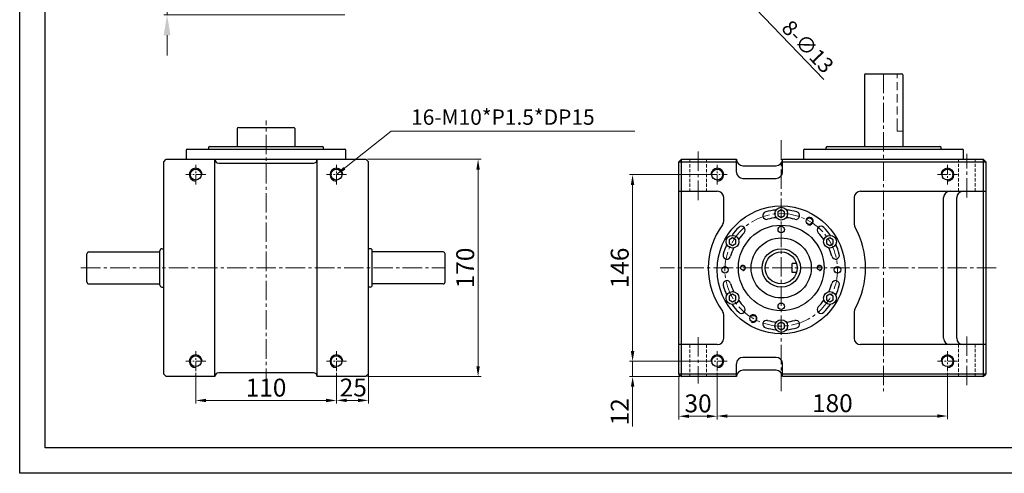
# Model space of a CAD drawing. Units: millimetres. Extents: x 1072 to 1852, y -739 to -212.
# Drawn here: x 1072 to 1457, y -739 to -561 of the extents above; entities that cross this region are included whole.
import ezdxf

# ---------------------------------------------------------------- set-up
doc = ezdxf.new("R2010")
doc.units = ezdxf.units.MM
doc.linetypes.add('CENTER2', pattern=[28.575, 19.05, -3.175, 3.175, -3.175])
doc.linetypes.add('HIDDEN2', pattern=[4.7625, 3.175, -1.5875])
for name, color, linetype, lineweight in [('付虚线', 4, 'HIDDEN2', 5), ('点划线', 1, 'CENTER2', 9), ('虚线', 4, 'HIDDEN2', 9)]:
    doc.layers.add(name, color=color, linetype=linetype, lineweight=lineweight)
doc.layers.add('实线', color=7, linetype='Continuous')
doc.layers.add('细实线', color=7, linetype='Continuous')
doc.styles.add('romans', font='romans.shx')
doc.styles.get("Standard").update_dxf_attribs({"font": 'txt', "bigfont": 'gbcbig.shx'})
doc.styles.add('宋体', font='romans.shx')
doc.dimstyles.new('ISO-25-4', dxfattribs={"dimtxt": 6, "dimasz": 6, "dimexe": 1.25, "dimexo": 0.625, "dimtad": 1, "dimtxsty": 'Standard', "dimcen": 2.5, "dimclrd": 3, "dimclre": 3, "dimclrt": 3, "dimazin": 3, "dimtfac": 1, "dimtmove": 0, "dimatfit": 3, "dimfxl": 1, "dimlwd": 9, "dimlwe": 9, "dimarcsym": 0})
doc.dimstyles.new('ISO-25-6', dxfattribs={"dimtxt": 6, "dimasz": 4, "dimexe": 1.25, "dimexo": 0.625, "dimtad": 1, "dimtxsty": 'romans', "dimcen": 2.5, "dimclrd": 3, "dimclre": 3, "dimclrt": 3, "dimadec": 0, "dimazin": 0, "dimtfac": 1, "dimtmove": 0, "dimatfit": 3, "dimfxl": 1, "dimlwd": 9, "dimlwe": 9, "dimarcsym": 0})

# ---------------------------------------------------------------- blocks, each defined once
blk = doc.blocks.new('*D132')
at = {"layer": 'Defpoints', "color": 0}
for p in [(1211.54, -544.33), (1129.48, -559.33), (1199.54, -559.33)]:
    blk.add_point(p, dxfattribs=at)
at = {"layer": '实线', "color": 3, "lineweight": 9}
for p, q in [((1129.48, -536.33), (1129.48, -528.33)), ((1210.91, -544.33), (1128.23, -544.33)), ((1129.48, -544.33), (1129.48, -559.33)), ((1198.91, -559.33), (1128.23, -559.33)), ((1129.48, -567.33), (1129.48, -575.33))]:
    blk.add_line(p, q, dxfattribs=at)
at = {"layer": '实线', "color": 3}
for points in [[(1128.15, -536.33), (1130.82, -536.33), (1129.48, -544.33)], [(1128.15, -567.33), (1130.82, -567.33), (1129.48, -559.33)]]:
    blk.add_solid(points, dxfattribs=at)
at = {"layer": '实线', "color": 3, "insert": (1124.86, -551.83), "char_height": 8, "attachment_point": 5, "rotation": 90}
blk.add_mtext('15', dxfattribs=at)
blk = doc.blocks.new('*D151')
at = {"layer": 'Defpoints', "color": 0}
for p in [(1343.04, -539.64), (1352.04, -549.02)]:
    blk.add_point(p, dxfattribs=at)
at = {"layer": '细实线', "color": 3, "lineweight": 9}
for p, q in [((1338.89, -535.31), (1334.73, -530.98)), ((1343.04, -539.64), (1352.04, -549.02)), ((1386.21, -584.67), (1356.19, -553.35))]:
    blk.add_line(p, q, dxfattribs=at)
at = {"layer": '细实线', "color": 3}
for points in [[(1339.61, -534.62), (1338.16, -536), (1343.04, -539.64)], [(1356.91, -552.66), (1355.47, -554.05), (1352.04, -549.02)]]:
    blk.add_solid(points, dxfattribs=at)
at = {"layer": '细实线', "color": 3, "insert": (1379.4, -572.32), "char_height": 6, "attachment_point": 5, "rotation": 313.7969}
blk.add_mtext('8-∅13', dxfattribs=at)
blk = doc.blocks.new('*D167')
at = {"layer": 'Defpoints', "color": 0}
for p in [(1140.67, -698.78), (1195.67, -698.78), (1195.67, -710.24)]:
    blk.add_point(p, dxfattribs=at)
at = {"layer": '细实线', "color": 3, "lineweight": 9}
for p, q in [((1140.67, -699.41), (1140.67, -711.49)), ((1195.67, -699.41), (1195.67, -711.49)), ((1144.67, -710.24), (1191.67, -710.24))]:
    blk.add_line(p, q, dxfattribs=at)
at = {"layer": '细实线', "color": 3}
for points in [[(1144.67, -709.58), (1144.67, -710.91), (1140.67, -710.24)], [(1191.67, -709.58), (1191.67, -710.91), (1195.67, -710.24)]]:
    blk.add_solid(points, dxfattribs=at)
at = {"layer": '细实线', "color": 3, "insert": (1168.17, -706.12), "char_height": 7, "attachment_point": 5, "style": 'romans'}
blk.add_mtext('110', dxfattribs=at)
blk = doc.blocks.new('*D145')
at = {"layer": 'Defpoints', "color": 0}
for p in [(1195.67, -699.41), (1208.17, -699.41), (1208.17, -710.2)]:
    blk.add_point(p, dxfattribs=at)
at = {"layer": '细实线', "color": 3, "lineweight": 9}
for p, q in [((1195.67, -700.03), (1195.67, -711.45)), ((1208.17, -700.03), (1208.17, -711.45)), ((1199.67, -710.2), (1204.17, -710.2))]:
    blk.add_line(p, q, dxfattribs=at)
at = {"layer": '细实线', "color": 3}
for points in [[(1199.67, -709.53), (1199.67, -710.87), (1195.67, -710.2)], [(1204.17, -709.53), (1204.17, -710.87), (1208.17, -710.2)]]:
    blk.add_solid(points, dxfattribs=at)
at = {"layer": '细实线', "color": 3, "insert": (1202.27, -706.08), "char_height": 7, "attachment_point": 5, "style": 'romans'}
blk.add_mtext('25', dxfattribs=at)
blk = doc.blocks.new('*D168')
at = {"layer": 'Defpoints', "color": 0}
for p in [(1207.17, -615.89), (1251.06, -615.89), (1207.17, -700.89)]:
    blk.add_point(p, dxfattribs=at)
at = {"layer": '细实线', "color": 3, "lineweight": 9}
for p, q in [((1207.8, -615.89), (1252.31, -615.89)), ((1251.06, -696.89), (1251.06, -619.89)), ((1207.8, -700.89), (1252.31, -700.89))]:
    blk.add_line(p, q, dxfattribs=at)
at = {"layer": '细实线', "color": 3}
for points in [[(1250.39, -619.89), (1251.72, -619.89), (1251.06, -615.89)], [(1250.39, -696.89), (1251.72, -696.89), (1251.06, -700.89)]]:
    blk.add_solid(points, dxfattribs=at)
at = {"layer": '细实线', "color": 3, "insert": (1246.93, -658.39), "char_height": 7, "attachment_point": 5, "rotation": 90, "style": 'romans'}
blk.add_mtext('170', dxfattribs=at)
blk = doc.blocks.new('*D169')
at = {"layer": 'Defpoints', "color": 0}
for p in [(1340.67, -621.89), (1311.45, -694.89), (1340.67, -694.89)]:
    blk.add_point(p, dxfattribs=at)
at = {"layer": '细实线', "color": 3, "lineweight": 9}
for p, q in [((1340.04, -621.89), (1310.2, -621.89)), ((1311.45, -625.89), (1311.45, -690.89)), ((1340.04, -694.89), (1310.2, -694.89))]:
    blk.add_line(p, q, dxfattribs=at)
at = {"layer": '细实线', "color": 3}
for points in [[(1310.78, -625.89), (1312.12, -625.89), (1311.45, -621.89)], [(1310.78, -690.89), (1312.12, -690.89), (1311.45, -694.89)]]:
    blk.add_solid(points, dxfattribs=at)
at = {"layer": '细实线', "color": 3, "insert": (1307.33, -658.39), "char_height": 7, "attachment_point": 5, "rotation": 90, "style": 'romans'}
blk.add_mtext('146', dxfattribs=at)
blk = doc.blocks.new('*D170')
at = {"layer": 'Defpoints', "color": 0}
for p in [(1340.67, -694.89), (1311.47, -700.89), (1330.56, -700.89)]:
    blk.add_point(p, dxfattribs=at)
at = {"layer": '细实线', "color": 3, "lineweight": 9}
for p, q in [((1311.47, -690.89), (1311.47, -686.89)), ((1340.04, -694.89), (1310.22, -694.89)), ((1311.47, -694.89), (1311.47, -700.89)), ((1329.94, -700.89), (1310.22, -700.89)), ((1311.47, -704.89), (1311.47, -720.47))]:
    blk.add_line(p, q, dxfattribs=at)
at = {"layer": '细实线', "color": 3}
for points in [[(1310.81, -690.89), (1312.14, -690.89), (1311.47, -694.89)], [(1310.81, -704.89), (1312.14, -704.89), (1311.47, -700.89)]]:
    blk.add_solid(points, dxfattribs=at)
at = {"layer": '细实线', "color": 3, "insert": (1307.35, -714.68), "char_height": 7, "attachment_point": 5, "rotation": 90, "style": 'romans'}
blk.add_mtext('12', dxfattribs=at)
blk = doc.blocks.new('*D171')
at = {"layer": 'Defpoints', "color": 0}
for p in [(1329.56, -699.89), (1344.56, -698.78), (1344.56, -716.42)]:
    blk.add_point(p, dxfattribs=at)
at = {"layer": '细实线', "color": 3, "lineweight": 9}
for p, q in [((1329.56, -700.51), (1329.56, -717.67)), ((1344.56, -699.41), (1344.56, -717.67)), ((1333.56, -716.42), (1340.56, -716.42))]:
    blk.add_line(p, q, dxfattribs=at)
at = {"layer": '细实线', "color": 3}
for points in [[(1333.56, -715.75), (1333.56, -717.08), (1329.56, -716.42)], [(1340.56, -715.75), (1340.56, -717.08), (1344.56, -716.42)]]:
    blk.add_solid(points, dxfattribs=at)
at = {"layer": '细实线', "color": 3, "insert": (1337.06, -712.29), "char_height": 7, "attachment_point": 5, "style": 'romans'}
blk.add_mtext('30', dxfattribs=at)
blk = doc.blocks.new('*D172')
at = {"layer": 'Defpoints', "color": 0}
for p in [(1344.56, -698.78), (1434.56, -698.78), (1434.56, -716.33)]:
    blk.add_point(p, dxfattribs=at)
at = {"layer": '细实线', "color": 3, "lineweight": 9}
for p, q in [((1344.56, -699.41), (1344.56, -717.58)), ((1434.56, -699.41), (1434.56, -717.58)), ((1348.56, -716.33), (1430.56, -716.33))]:
    blk.add_line(p, q, dxfattribs=at)
at = {"layer": '细实线', "color": 3}
for points in [[(1348.56, -715.67), (1348.56, -717), (1344.56, -716.33)], [(1430.56, -715.67), (1430.56, -717), (1434.56, -716.33)]]:
    blk.add_solid(points, dxfattribs=at)
at = {"layer": '细实线', "color": 3, "insert": (1389.56, -712.21), "char_height": 7, "attachment_point": 5, "style": 'romans'}
blk.add_mtext('180', dxfattribs=at)

msp = doc.modelspace()

# ---------------------------------------------------------------- linework, layer by layer
for points in [[(1071.865, -212.008), (1851.977, -212.008), (1851.977, -738.749), (1071.865, -738.749)], [(1081.865, -222.008), (1841.977, -222.008), (1841.977, -728.749), (1081.865, -728.749)]]:
    msp.add_lwpolyline(points, close=True)
at = {"layer": '付虚线', "linetype": 'HIDDEN2', "lineweight": 9}
for p, q in [((1414.836, -603.137), (1414.836, -582.387)), ((1414.836, -603.137), (1414.836, -604.887)), ((1414.836, -604.887), (1417.064, -604.887))]:
    msp.add_line(p, q, dxfattribs=at)
at = {"layer": '实线'}
for p, q in [((1402.064, -582.887), (1402.064, -610.887)), ((1402.564, -582.387), (1416.564, -582.387)), ((1417.064, -582.887), (1417.064, -610.887)), ((1156.922, -603.887), (1156.922, -610.887)), ((1157.422, -603.387), (1178.922, -603.387)), ((1179.422, -603.887), (1179.422, -610.887)), ((1137.422, -611.887), (1198.922, -611.887)), ((1145.672, -611.387), (1145.672, -611.887)), ((1146.172, -610.887), (1190.172, -610.887)), ((1190.672, -611.887), (1190.672, -611.387)), ((1378.814, -611.887), (1440.314, -611.887)), ((1387.064, -611.387), (1387.064, -611.887)), ((1387.564, -610.887), (1431.564, -610.887)), ((1432.064, -611.887), (1432.064, -611.387)), ((1136.922, -612.387), (1136.922, -615.887)), ((1199.422, -615.887), (1199.422, -612.387)), ((1378.314, -612.387), (1378.314, -615.887)), ((1440.814, -615.887), (1440.814, -612.387)), ((1128.172, -616.887), (1129.172, -615.887)), ((1128.172, -699.887), (1128.172, -616.887)), ((1129.172, -615.887), (1207.172, -615.887)), ((1148.172, -700.887), (1148.172, -615.887)), ((1149.672, -617.387), (1186.672, -617.387)), ((1188.172, -700.887), (1188.172, -615.887)), ((1208.172, -616.887), (1207.172, -615.887)), ((1208.172, -699.887), (1208.172, -616.887)), ((1329.564, -616.887), (1330.564, -615.887)), ((1329.564, -699.887), (1329.564, -616.887)), ((1329.564, -616.887), (1352.064, -616.887)), ((1330.564, -615.887), (1352.064, -615.887)), ((1330.564, -700.887), (1330.564, -615.887)), ((1352.064, -620.887), (1352.064, -615.887)), ((1354.564, -618.387), (1367.564, -618.387)), ((1370.064, -620.887), (1370.064, -615.887)), ((1370.064, -615.887), (1448.564, -615.887)), ((1370.064, -616.887), (1449.564, -616.887)), ((1448.564, -615.887), (1449.564, -616.887)), ((1448.564, -615.887), (1448.564, -700.887)), ((1449.564, -616.887), (1449.564, -699.887)), ((1354.564, -623.387), (1367.564, -623.387)), ((1329.564, -628.387), (1344.564, -628.387)), ((1347.064, -640.056), (1347.064, -630.887)), ((1398.064, -630.887), (1398.064, -641.088)), ((1400.564, -628.387), (1449.564, -628.387)), ((1433.064, -685.887), (1433.064, -630.887)), ((1438.185, -685.887), (1438.185, -630.887)), ((1098.172, -663.887), (1098.172, -652.887)), ((1098.922, -652.137), (1126.672, -652.137)), ((1126.672, -665.137), (1126.672, -651.637)), ((1127.422, -650.887), (1128.172, -650.887)), ((1208.922, -650.887), (1208.172, -650.887)), ((1209.672, -665.137), (1209.672, -651.637)), ((1237.422, -652.137), (1209.672, -652.137)), ((1238.172, -663.887), (1238.172, -652.887)), ((1375.564, -656.637), (1373.814, -656.637)), ((1373.814, -660.137), (1373.814, -656.637)), ((1375.564, -660.137), (1373.814, -660.137)), ((1098.922, -664.637), (1126.672, -664.637)), ((1127.422, -665.887), (1128.172, -665.887)), ((1208.922, -665.887), (1208.172, -665.887)), ((1237.422, -664.637), (1209.672, -664.637)), ((1347.064, -685.887), (1347.064, -676.717)), ((1398.064, -675.685), (1398.064, -685.887)), ((1344.564, -688.387), (1329.564, -688.387)), ((1449.564, -688.387), (1400.564, -688.387)), ((1352.064, -700.887), (1352.064, -695.887)), ((1367.564, -693.387), (1354.564, -693.387)), ((1370.064, -700.887), (1370.064, -695.887)), ((1129.172, -700.887), (1128.172, -699.887)), ((1186.672, -699.387), (1149.672, -699.387)), ((1208.172, -699.887), (1207.172, -700.887)), ((1329.564, -699.887), (1330.564, -700.887)), ((1352.064, -699.887), (1329.564, -699.887)), ((1367.564, -698.387), (1354.564, -698.387)), ((1449.564, -699.887), (1370.064, -699.887)), ((1448.564, -700.887), (1449.564, -699.887)), ((1148.172, -700.887), (1129.172, -700.887)), ((1207.172, -700.887), (1188.172, -700.887)), ((1352.064, -700.887), (1330.564, -700.887)), ((1448.564, -700.887), (1370.064, -700.887))]:
    msp.add_line(p, q, dxfattribs=at)
for points in [[(1368.265, -637.887), (1369.564, -638.637), (1370.863, -637.887), (1370.863, -636.387), (1369.564, -635.637), (1368.265, -636.387)], [(1350.511, -649.637), (1351.81, -648.887), (1351.81, -647.387), (1350.511, -646.637), (1349.212, -647.387), (1349.212, -648.887)], [(1387.317, -647.387), (1387.317, -648.887), (1388.617, -649.637), (1389.916, -648.887), (1389.916, -647.387), (1388.617, -646.637)], [(1351.81, -670.887), (1351.81, -669.387), (1350.511, -668.637), (1349.212, -669.387), (1349.212, -670.887), (1350.511, -671.637)], [(1388.617, -668.637), (1387.317, -669.387), (1387.317, -670.887), (1388.617, -671.637), (1389.916, -670.887), (1389.916, -669.387)], [(1370.863, -680.387), (1369.564, -679.637), (1368.265, -680.387), (1368.265, -681.887), (1369.564, -682.637), (1370.863, -681.887)]]:
    msp.add_lwpolyline(points, close=True, dxfattribs=at)
for centre, radius in [((1369.564, -659.137), 25), ((1369.564, -637.137), 2.5), ((1369.564, -658.387), 16.75), ((1369.564, -643.387), 1.25), ((1350.511, -648.137), 2.5), ((1369.564, -658.387), 11.75), ((1388.617, -648.137), 2.5), ((1369.564, -658.387), 7.5), ((1369.564, -658.387), 6.25), ((1347.564, -659.137), 1.25), ((1391.564, -659.137), 1.25), ((1350.511, -670.137), 2.5), ((1388.617, -670.137), 2.5), ((1369.564, -673.387), 1.25), ((1369.564, -681.137), 2.5)]:
    msp.add_circle(centre, radius, dxfattribs=at)
for centre, radius, start, end in [((1402.564, -582.887), 0.5, 90, 180), ((1416.564, -582.887), 0.5, 0, 90), ((1157.422, -603.887), 0.5, 90, 180), ((1178.922, -603.887), 0.5, 0, 90), ((1137.422, -612.387), 0.5, 90, 180), ((1146.172, -611.387), 0.5, 90, 180), ((1190.172, -611.387), 0.5, 0, 90), ((1198.922, -612.387), 0.5, 0, 90), ((1378.814, -612.387), 0.5, 90, 180), ((1387.564, -611.387), 0.5, 90, 180), ((1431.564, -611.387), 0.5, 0, 90), ((1440.314, -612.387), 0.5, 0, 90), ((1149.672, -615.887), 1.5, 180, 270), ((1186.672, -615.887), 1.5, 270, 0), ((1354.564, -615.887), 2.5, 180, 270), ((1367.564, -615.887), 2.5, 270, 0), ((1354.564, -620.887), 2.5, 180, 270), ((1367.564, -620.887), 2.5, 270, 0), ((1344.564, -630.887), 2.5, 0, 90), ((1400.564, -630.887), 2.5, 90, 180), ((1435.564, -630.887), 2.5, 90, 180), ((1440.685, -630.887), 2.5, 90, 180), ((1363.87, -637.886), 1.5, 105, 285), ((1369.564, -659.137), 23.5, 95.04136, 105), ((1369.564, -659.137), 20.5, 95.3979, 105), ((1369.564, -659.137), 20.5, 75, 84.6021), ((1369.564, -659.137), 23.5, 75, 84.95864), ((1375.258, -637.886), 1.5, 255, 75), ((1369.564, -658.387), 28.5, 143.75068, 216.24932), ((1344.564, -640.056), 2.5, 323.75068, 0), ((1369.564, -659.137), 23.5, 135, 144.95864), ((1354.008, -643.58), 1.5, 315, 135), ((1385.12, -643.58), 1.5, 45, 225), ((1369.564, -659.137), 23.5, 35.04136, 45), ((1400.564, -641.088), 2.5, 180, 209.16271), ((1369.564, -658.387), 33, 330.83729, 29.16271), ((1369.564, -659.137), 20.5, 135, 144.6021), ((1369.564, -659.137), 20.5, 35.3979, 45), ((1369.564, -659.137), 23.5, 155.04136, 165), ((1369.564, -659.137), 23.5, 15, 24.95864), ((1098.922, -652.887), 0.75, 90, 180), ((1127.422, -651.637), 0.75, 90, 180), ((1208.922, -651.637), 0.75, 0, 90), ((1237.422, -652.887), 0.75, 0, 90), ((1348.314, -653.443), 1.5, 165, 345), ((1369.564, -659.137), 20.5, 155.3979, 165), ((1369.564, -659.137), 20.5, 15, 24.6021), ((1390.814, -653.443), 1.5, 195, 15), ((1098.922, -663.887), 0.75, 180, 270), ((1127.422, -665.137), 0.75, 180, 270), ((1208.922, -665.137), 0.75, 270, 0), ((1237.422, -663.887), 0.75, 270, 0), ((1348.314, -664.831), 1.5, 15, 195), ((1369.564, -659.137), 23.5, 195, 204.95864), ((1369.564, -659.137), 20.5, 195, 204.6021), ((1369.564, -659.137), 20.5, 335.3979, 345), ((1390.814, -664.831), 1.5, 345, 165), ((1369.564, -659.137), 23.5, 335.04136, 345), ((1369.564, -659.137), 23.5, 215.04136, 225), ((1369.564, -659.137), 20.5, 215.3979, 225), ((1369.564, -659.137), 20.5, 315, 324.6021), ((1369.564, -659.137), 23.5, 315, 324.95864), ((1344.564, -676.717), 2.5, 0, 36.24932), ((1354.008, -674.693), 1.5, 225, 45), ((1385.12, -674.693), 1.5, 135, 315), ((1400.564, -675.685), 2.5, 150.83729, 180), ((1363.87, -680.387), 1.5, 75, 255), ((1369.564, -659.137), 20.5, 255, 264.6021), ((1369.564, -659.137), 20.5, 275.3979, 285), ((1375.258, -680.387), 1.5, 285, 105), ((1369.564, -659.137), 23.5, 255, 264.95864), ((1369.564, -659.137), 23.5, 275.04136, 285), ((1344.564, -685.887), 2.5, 270, 0), ((1400.564, -685.887), 2.5, 180, 270), ((1435.564, -685.887), 2.5, 180, 270), ((1440.685, -685.887), 2.5, 180, 270), ((1354.564, -695.887), 2.5, 90, 180), ((1367.564, -695.887), 2.5, 0, 90), ((1149.672, -700.887), 1.5, 90, 180), ((1186.672, -700.887), 1.5, 0, 90), ((1354.564, -700.887), 2.5, 90, 180), ((1367.564, -700.887), 2.5, 0, 90)]:
    msp.add_arc(centre, radius, start, end, dxfattribs=at)
at = {"layer": '点划线', "ltscale": 0.4}
for p, q in [((1409.564, -582.387), (1409.564, -706.593)), ((1168.172, -705.34), (1168.172, -600.637)), ((1369.564, -608.412), (1369.564, -706.646)), ((1337.064, -612.77), (1337.064, -632.235)), ((1442.064, -630.868), (1442.064, -613.788)), ((1095.823, -658.387), (1238.172, -658.387)), ((1453.591, -658.387), (1322.184, -658.387)), ((1337.064, -685.41), (1337.064, -703.644)), ((1442.064, -704.271), (1442.064, -685.14))]:
    msp.add_line(p, q, dxfattribs=at)
at = {"layer": '点划线', "ltscale": 0.2}
for p, q in [((1140.672, -625.785), (1140.672, -617.988)), ((1195.672, -625.785), (1195.672, -617.988)), ((1344.564, -625.785), (1344.564, -617.988)), ((1434.564, -617.988), (1434.564, -625.785)), ((1144.57, -621.887), (1136.774, -621.887)), ((1199.57, -621.887), (1191.774, -621.887)), ((1340.666, -621.887), (1348.462, -621.887)), ((1430.666, -621.887), (1438.462, -621.887)), ((1140.672, -698.785), (1140.672, -690.988)), ((1195.672, -698.785), (1195.672, -690.988)), ((1344.564, -698.785), (1344.564, -690.988)), ((1434.564, -690.988), (1434.564, -698.785)), ((1144.57, -694.887), (1136.774, -694.887)), ((1199.57, -694.887), (1191.774, -694.887)), ((1348.462, -694.887), (1340.666, -694.887)), ((1438.462, -694.887), (1430.666, -694.887))]:
    msp.add_line(p, q, dxfattribs=at)
at = {"layer": '点划线', "ltscale": 0.4}
msp.add_circle((1369.564, -659.137), 22, dxfattribs=at)
at = {"layer": '细实线', "color": 0}
for centre, radius in [((1140.672, -621.887), 2.125), ((1195.672, -621.887), 2.125), ((1344.564, -621.887), 2.125), ((1434.564, -621.887), 2.125), ((1380.564, -640.084), 1.25), ((1354.564, -658.387), 0.825), ((1384.564, -658.387), 0.825), ((1358.564, -678.189), 1.25), ((1140.672, -694.887), 2.125), ((1195.672, -694.887), 2.125), ((1344.564, -694.887), 2.125), ((1434.564, -694.887), 2.125)]:
    msp.add_circle(centre, radius, dxfattribs=at)
for centre, radius, start, end in [((1140.672, -621.887), 2.5, 0, 270), ((1195.672, -621.887), 2.5, 0, 270), ((1344.564, -621.887), 2.5, 270, 180), ((1434.564, -621.887), 2.5, 270, 180), ((1380.564, -640.084), 1.5, 240, 148.04636), ((1354.564, -658.387), 1, 268.08979, 180), ((1384.564, -658.387), 1, 268.08979, 180), ((1358.564, -678.189), 1.5, 240, 148.04636), ((1140.672, -694.887), 2.5, 0, 270), ((1195.672, -694.887), 2.5, 0, 270), ((1344.564, -694.887), 2.5, 270, 180), ((1434.564, -694.887), 2.5, 270, 180)]:
    msp.add_arc(centre, radius, start, end, dxfattribs=at)
at = {"layer": '虚线', "ltscale": 0.4}
for p, q in [((1333.814, -615.887), (1333.814, -628.387)), ((1340.314, -615.887), (1340.314, -628.387)), ((1438.814, -628.387), (1438.814, -615.887)), ((1445.314, -628.387), (1445.314, -615.887)), ((1333.814, -688.387), (1333.814, -700.887)), ((1340.314, -688.387), (1340.314, -700.887)), ((1438.814, -700.887), (1438.814, -688.387)), ((1445.314, -700.887), (1445.314, -688.387))]:
    msp.add_line(p, q, dxfattribs=at)

# ---------------------------------------------------------------- texts
at = {"layer": '细实线', "color": 3, "insert": (1224.866, -604.252), "char_height": 6, "attachment_point": 7, "style": '宋体'}
msp.add_mtext('16-M10*P1.5*DP15', dxfattribs=at)

# ---------------------------------------------------------------- dimensions: what is measured, and where the dimension line sits
at = {"layer": '实线'}
dim = msp.add_linear_dim(base=(1129.482, -559.332), p1=(1211.537, -544.332), p2=(1199.537, -559.332), angle=90, dimstyle='ISO-25-4', override={"dimtxt": 8, "dimasz": 8, "dimtad": 1, "dimclrd": 3, "dimclre": 3, "dimclrt": 3, "dimadec": 2, "dimazin": 3, "dimfxl": 2.5}, dxfattribs=at)
dim.commit()
dim.dimension.update_dxf_attribs({"geometry": '*D132', "text_midpoint": (1124.857, -551.832)})
at = {"layer": '细实线'}
dim = msp.add_diameter_dim_2p(p1=(1343.038, -539.64), p2=(1352.036, -549.024), text='8-<>', dimstyle='ISO-25-4', override={"dimtmove": 0}, dxfattribs=at)
dim.commit()
dim.dimension.update_dxf_attribs({"geometry": '*D151', "text_midpoint": (1376.781, -574.831), "dimtype": 163})
at = {"layer": '细实线', "color": 3}
dim = msp.add_linear_dim(base=(1251.058, -615.887), p1=(1207.172, -700.887), p2=(1207.172, -615.887), angle=90, text='170', dimstyle='ISO-25-6', override={"dimtxt": 7}, dxfattribs=at)
dim.commit()
dim.dimension.update_dxf_attribs({"geometry": '*D168', "text_midpoint": (1251.058, -658.387), "dimtype": 160})
for base, p1, p2, text, picture, middle in [((1311.45, -694.887), (1340.666, -621.887), (1340.666, -694.887), '146', '*D169', (1307.325, -658.387)), ((1311.473, -700.887), (1340.666, -694.887), (1330.564, -700.887), '12', '*D170', (1307.348, -714.678))]:
    dim = msp.add_linear_dim(base=base, p1=p1, p2=p2, angle=90, text=text, dimstyle='ISO-25-6', override={"dimtxt": 7}, dxfattribs=at)
    dim.commit()
    dim.dimension.update_dxf_attribs({"geometry": picture, "text_midpoint": middle})
for base, p1, p2, text, picture, middle in [((1195.672, -710.244), (1140.672, -698.785), (1195.672, -698.785), '110', '*D167', (1168.172, -706.119)), ((1434.564, -716.333), (1344.564, -698.785), (1434.564, -698.785), '180', '*D172', (1389.564, -712.208))]:
    dim = msp.add_linear_dim(base=base, p1=p1, p2=p2, text=text, dimstyle='ISO-25-6', override={"dimtxt": 7}, dxfattribs=at)
    dim.commit()
    dim.dimension.update_dxf_attribs({"geometry": picture, "text_midpoint": middle})
for base, p1, p2, text, picture, middle in [((1208.172, -710.201), (1195.672, -699.41), (1208.172, -699.41), '25', '*D145', (1202.267, -710.201)), ((1344.564, -716.418), (1329.564, -699.887), (1344.564, -698.785), '30', '*D171', (1337.055, -716.418))]:
    dim = msp.add_linear_dim(base=base, p1=p1, p2=p2, text=text, dimstyle='ISO-25-6', override={"dimtxt": 7}, dxfattribs=at)
    dim.commit()
    dim.dimension.update_dxf_attribs({"geometry": picture, "text_midpoint": middle, "dimtype": 160})

# ---------------------------------------------------------------- leaders
at = {"layer": '细实线', "color": 3, "annotation_type": 0, "has_hookline": 1, "hookline_direction": 0, "text_width": 87.429}
msp.add_leader([(1195.672, -621.887), (1217.144, -604.877), (1224.241, -604.877)], dimstyle='ISO-25-6', override={"dimgap": 0.625, "dimtad": 1}, dxfattribs=at)

doc.saveas('drawing.dxf')
